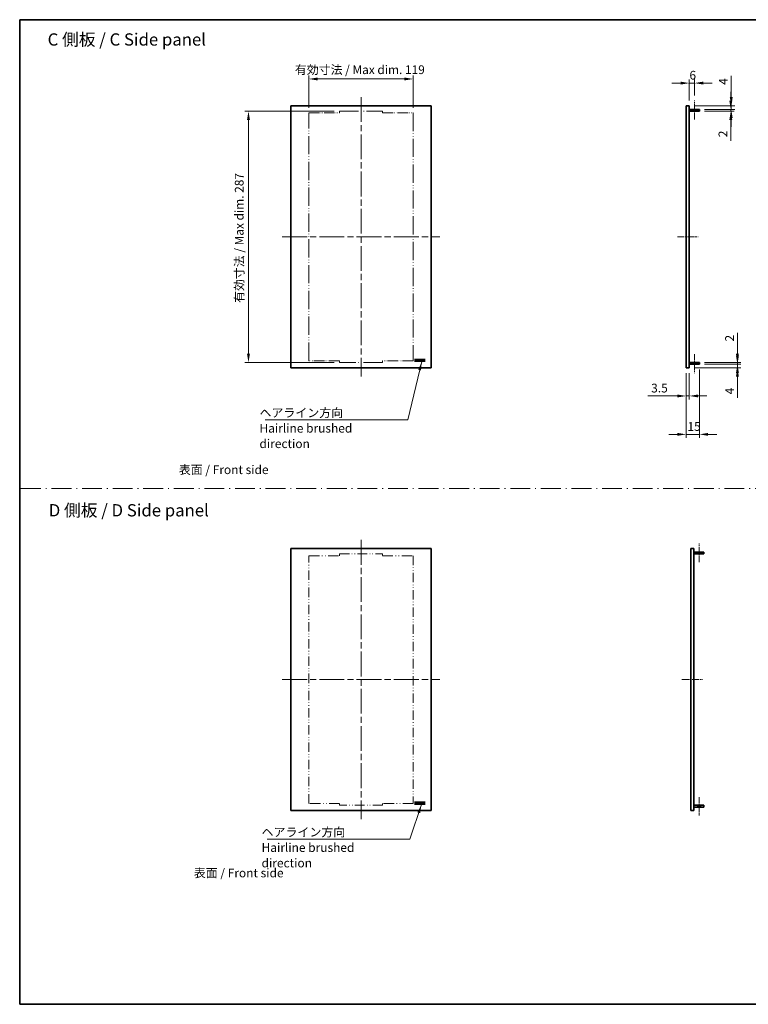
# Model space of a CAD drawing. Units: millimetres. Extents: x 0 to 8662, y 0 to 1405.
# Drawn here: x 3539 to 4371, y 0 to 1124 of the extents above; entities that cross this region are included whole.
import ezdxf

# ---------------------------------------------------------------- set-up
doc = ezdxf.new("R2010")
doc.units = ezdxf.units.MM
doc.header["$LTSCALE"] = 5
for name, pattern in [('CHAIN', [0.35429999999999995, 0.2362, -0.0295, 0.0591, -0.0295]), ('DASH_DOT', [0.37, 0.24, -0.06, 0.01, -0.06]), ('DASH_DOUBLE_DOT', [0.43979999999999997, 0.24, -0.06, 0.0098, -0.06, 0.01, -0.06]), ('DASHED', [0.2067, 0.1654, -0.0413]), ('LONG_DASH_DOUBLE_DOT', [0.3345, 0.2362, -0.0295, 0.0049, -0.0295, 0.0049, -0.0295])]:
    doc.linetypes.add(name, pattern=pattern)
doc.layers.get('Defpoints').update_dxf_attribs({"lineweight": 25})
for name, color, linetype, lineweight in [('Border (ISO)', 7, 'Continuous', 35), ('Centerline (ISO)', 131, 'Continuous', 18), ('Dimension (ISO)', 7, 'Continuous', 18), ('Dimension (ISO) @ 1', 7, 'Continuous', 18), ('Hidden (ISO)', 7, 'DASHED', 18), ('Sketch Geometry (ISO)', 7, 'Continuous', 18), ('Symbol (ISO)', 7, 'Continuous', 18), ('Symbol (ISO) @ 1', 7, 'Continuous', 18), ('Visible (ISO)', 7, 'Continuous', 35)]:
    doc.layers.add(name, color=color, linetype=linetype, lineweight=lineweight)
doc.styles.add('Note Text (TK)', font='txt')
doc.dimstyles.new('Default - Method 1b (TK)', dxfattribs={"dimscale": 5, "dimtxt": 2.5, "dimasz": 2.5, "dimexe": 1, "dimexo": 1.499999999999999, "dimgap": 1, "dimtad": 1, "dimtoh": 1, "dimrnd": 1e-08, "dimdsep": 46, "dimtxsty": 'Note Text (TK)', "dimcen": 0.09, "dimdle": 5, "dimclrd": 100, "dimclre": 100, "dimclrt": 7, "dimadec": 1, "dimazin": 1, "dimtfac": 1, "dimtmove": 0, "dimatfit": 3, "dimfxl": 1, "dimtolj": 1, "dimlwd": -1, "dimlwe": -1, "dimarcsym": 0})
doc.dimstyles.new('Default - Method 1b (TK)$7', dxfattribs={"dimscale": 5, "dimtxt": 2.5, "dimasz": 2.5, "dimexe": 1, "dimexo": 1.499999999999999, "dimgap": 1, "dimtad": 1, "dimtoh": 1, "dimrnd": 1e-08, "dimdsep": 46, "dimtxsty": 'Note Text (TK)', "dimcen": 0.09, "dimdle": 5, "dimclrd": 100, "dimclre": 100, "dimclrt": 7, "dimadec": 1, "dimazin": 1, "dimtfac": 1, "dimtmove": 0, "dimatfit": 3, "dimfxl": 1, "dimtolj": 1, "dimlwd": -1, "dimlwe": -1, "dimarcsym": 0})

# ---------------------------------------------------------------- blocks, each defined once
blk = doc.blocks.new('図面枠 tk図枠')
at = {"layer": 'Border (ISO)'}
for p, q in [((14.49999999999999, 289), (405.4999999999999, 289)), ((14.49999999999999, 289), (14.50000000000001, 8.000000000000007)), ((405.4999999999999, 289), (405.4999999999999, 8.000000000000007)), ((14.50000000000001, 8.000000000000007), (405.4999999999999, 8.000000000000007))]:
    blk.add_line(p, q, dxfattribs=at)
blk = doc.blocks.new('*D69')
at = {"layer": 'Defpoints', "color": 0}
for p in [(4299.771181984731, 726.625749349951), (4303.271181984732, 726.625749349951), (4303.271181984732, 694.457366265342)]:
    blk.add_point(p, dxfattribs=at)
at = {"layer": 'Dimension (ISO)', "color": 100}
for p, q in [((4299.771181984731, 720.6257493499511), (4299.771181984731, 690.457366265342)), ((4303.271181984732, 720.6257493499511), (4303.271181984732, 690.457366265342)), ((4289.771181984732, 694.457366265342), (4255.748454473248, 694.457366265342)), ((4303.271181984732, 694.457366265342), (4299.771181984731, 694.457366265342)), ((4313.271181984731, 694.457366265342), (4323.271181984732, 694.457366265342))]:
    blk.add_line(p, q, dxfattribs=at)
for points in [[(4289.771181984732, 696.1240329320085), (4289.771181984732, 692.7906995986752), (4299.771181984731, 694.457366265342)], [(4313.271181984731, 696.1240329320085), (4313.271181984731, 692.7906995986752), (4303.271181984732, 694.457366265342)]]:
    blk.add_solid(points, dxfattribs=at)
at = {"layer": 'Dimension (ISO)', "color": 7, "insert": (4259.748454473247, 703.457366265342), "char_height": 10, "attachment_point": 4, "style": 'Note Text (TK)'}
blk.add_mtext('\\A1;3.5', dxfattribs=at)
blk = doc.blocks.new('*D70')
at = {"layer": 'Defpoints', "color": 0}
for p in [(4314.771181984723, 730.6257493499511), (4299.771181984731, 726.625749349951), (4314.771181984723, 650.6257493499515)]:
    blk.add_point(p, dxfattribs=at)
at = {"layer": 'Dimension (ISO)', "color": 100}
for p, q in [((4299.771181984731, 720.6257493499511), (4299.771181984731, 646.6257493499515)), ((4314.771181984723, 724.6257493499511), (4314.771181984723, 646.6257493499515)), ((4289.771181984732, 650.6257493499515), (4279.771181984732, 650.6257493499515)), ((4299.771181984731, 650.6257493499515), (4314.771181984723, 650.6257493499515)), ((4324.771181984722, 650.6257493499515), (4334.771181984723, 650.6257493499515))]:
    blk.add_line(p, q, dxfattribs=at)
for points in [[(4289.771181984732, 652.2924160166182), (4289.771181984732, 648.9590826832849), (4299.771181984731, 650.6257493499515)], [(4324.771181984722, 652.2924160166182), (4324.771181984722, 648.9590826832849), (4314.771181984723, 650.6257493499515)]]:
    blk.add_solid(points, dxfattribs=at)
at = {"layer": 'Dimension (ISO)', "color": 7, "insert": (4301.134818348363, 659.6257493499515), "char_height": 10, "attachment_point": 4, "style": 'Note Text (TK)'}
blk.add_mtext('\\A1;15', dxfattribs=at)
blk = doc.blocks.new('*D75')
at = {"layer": 'Defpoints', "color": 0}
for p in [(4303.271181984732, 1025.625749349951), (4314.771181984723, 1021.625749349951), (4351.123937492434, 1021.625749349951)]:
    blk.add_point(p, dxfattribs=at)
at = {"layer": 'Dimension (ISO)', "color": 100}
for p, q in [((4351.123937492434, 1035.625749349951), (4351.123937492434, 1059.932567625748)), ((4309.271181984732, 1025.625749349951), (4355.123937492434, 1025.625749349951)), ((4351.123937492434, 1021.625749349951), (4351.123937492434, 1025.625749349951)), ((4320.771181984722, 1021.625749349951), (4355.123937492434, 1021.625749349951)), ((4351.123937492434, 1011.625749349951), (4351.123937492434, 1001.625749349951))]:
    blk.add_line(p, q, dxfattribs=at)
for points in [[(4349.457270825768, 1035.625749349951), (4352.790604159102, 1035.625749349951), (4351.123937492434, 1025.625749349951)], [(4349.457270825768, 1011.625749349951), (4352.790604159102, 1011.625749349951), (4351.123937492434, 1021.625749349951)]]:
    blk.add_solid(points, dxfattribs=at)
at = {"layer": 'Dimension (ISO)', "color": 7, "insert": (4342.123937492434, 1049.625749443931), "char_height": 10, "attachment_point": 4, "rotation": 90, "style": 'Note Text (TK)'}
blk.add_mtext('\\A1;4', dxfattribs=at)
blk = doc.blocks.new('*D76')
at = {"layer": 'Defpoints', "color": 0}
for p in [(4314.771181984723, 1021.625749349951), (4314.771181984723, 1019.625749349951), (4350.623937492434, 1019.625749349951)]:
    blk.add_point(p, dxfattribs=at)
at = {"layer": 'Dimension (ISO)', "color": 100}
for p, q in [((4350.623937492434, 1031.625749349951), (4350.623937492434, 1041.625749349951)), ((4320.771181984722, 1021.625749349951), (4354.623937492434, 1021.625749349951)), ((4320.771181984722, 1019.625749349951), (4354.623937492434, 1019.625749349951)), ((4350.623937492434, 1021.625749349951), (4350.623937492434, 1019.625749349951)), ((4350.623937492434, 1009.625749349951), (4350.623937492434, 985.8302947181378))]:
    blk.add_line(p, q, dxfattribs=at)
for points in [[(4348.957270825767, 1031.625749349951), (4352.290604159101, 1031.625749349951), (4350.623937492434, 1021.625749349951)], [(4348.957270825767, 1009.625749349951), (4352.290604159101, 1009.625749349951), (4350.623937492434, 1019.625749349951)]]:
    blk.add_solid(points, dxfattribs=at)
at = {"layer": 'Dimension (ISO)', "color": 7, "insert": (4341.623937492435, 989.8302947181385), "char_height": 10, "attachment_point": 4, "rotation": 90, "style": 'Note Text (TK)'}
blk.add_mtext('\\A1;2', dxfattribs=at)
blk = doc.blocks.new('*D77')
at = {"layer": 'Defpoints', "color": 0}
for p in [(4314.771181984723, 730.6257493499511), (4303.271181984732, 726.625749349951), (4358.188317206424, 726.625749349951)]:
    blk.add_point(p, dxfattribs=at)
at = {"layer": 'Dimension (ISO)', "color": 100}
for p, q in [((4358.188317206424, 740.6257493499509), (4358.188317206424, 750.625749349951)), ((4320.771181984722, 730.6257493499511), (4362.188317206424, 730.625749349951)), ((4358.188317206424, 730.625749349951), (4358.188317206424, 726.625749349951)), ((4309.271181984732, 726.625749349951), (4362.188317206424, 726.625749349951)), ((4358.188317206424, 716.6257493499509), (4358.188317206424, 692.3189310741537))]:
    blk.add_line(p, q, dxfattribs=at)
for points in [[(4356.521650539757, 740.6257493499509), (4359.854983873091, 740.6257493499509), (4358.188317206424, 730.625749349951)], [(4356.521650539757, 716.6257493499509), (4359.854983873091, 716.6257493499509), (4358.188317206424, 726.625749349951)]]:
    blk.add_solid(points, dxfattribs=at)
at = {"layer": 'Dimension (ISO)', "color": 7, "insert": (4349.188317206425, 696.3189310741544), "char_height": 10, "attachment_point": 4, "rotation": 90, "style": 'Note Text (TK)'}
blk.add_mtext('\\A1;4', dxfattribs=at)
blk = doc.blocks.new('*D78')
at = {"layer": 'Defpoints', "color": 0}
for p in [(4314.771181984723, 732.6257493499511), (4314.771181984723, 730.6257493499511), (4358.188317206424, 730.625749349951)]:
    blk.add_point(p, dxfattribs=at)
at = {"layer": 'Dimension (ISO)', "color": 100}
for p, q in [((4358.188317206424, 742.625749349951), (4358.188317206424, 766.4212039817642)), ((4320.771181984722, 732.6257493499511), (4362.188317206424, 732.6257493499509)), ((4320.771181984722, 730.6257493499511), (4362.188317206424, 730.625749349951)), ((4358.188317206424, 730.625749349951), (4358.188317206424, 732.6257493499509)), ((4358.188317206424, 720.6257493499509), (4358.188317206424, 710.6257493499509))]:
    blk.add_line(p, q, dxfattribs=at)
for points in [[(4356.521650539757, 742.625749349951), (4359.854983873091, 742.625749349951), (4358.188317206424, 732.6257493499509)], [(4356.521650539757, 720.6257493499509), (4359.854983873091, 720.6257493499509), (4358.188317206424, 730.625749349951)]]:
    blk.add_solid(points, dxfattribs=at)
at = {"layer": 'Dimension (ISO)', "color": 7, "insert": (4349.188317206425, 756.6257494363106), "char_height": 10, "attachment_point": 4, "rotation": 90, "style": 'Note Text (TK)'}
blk.add_mtext('\\A1;2', dxfattribs=at)
blk = doc.blocks.new('*D81')
at = {"layer": 'Defpoints', "color": 0}
for p in [(4309.27118198472, 1051.625749349951), (4303.271181984732, 1025.625749349951), (4309.27118198472, 1031.625749349951)]:
    blk.add_point(p, dxfattribs=at)
at = {"layer": 'Dimension (ISO)', "color": 100}
for p, q in [((4293.271181984732, 1051.625749349951), (4283.271181984732, 1051.625749349951)), ((4303.271181984732, 1031.625749349951), (4303.271181984732, 1055.625749349951)), ((4303.271181984732, 1051.625749349951), (4309.27118198472, 1051.625749349951)), ((4309.27118198472, 1037.625749349951), (4309.27118198472, 1055.625749349951)), ((4319.27118198472, 1051.625749349951), (4329.27118198472, 1051.625749349951))]:
    blk.add_line(p, q, dxfattribs=at)
for points in [[(4293.271181984732, 1053.292416016618), (4293.271181984732, 1049.959082683284), (4303.271181984732, 1051.625749349951)], [(4319.27118198472, 1053.292416016618), (4319.27118198472, 1049.959082683284), (4309.27118198472, 1051.625749349951)]]:
    blk.add_solid(points, dxfattribs=at)
at = {"layer": 'Dimension (ISO)', "color": 7, "insert": (4303.430272893817, 1060.625749349951), "char_height": 10, "attachment_point": 4, "style": 'Note Text (TK)'}
blk.add_mtext('\\A1;6', dxfattribs=at)
blk = doc.blocks.new('*D82')
at = {"layer": 'Defpoints', "color": 0}
for p in [(3988.094677331844, 1056.342621432248), (3869.094677331844, 1017.525749349951), (3988.094677331844, 1017.525749349951)]:
    blk.add_point(p, dxfattribs=at)
at = {"layer": 'Dimension (ISO)', "color": 100}
for p, q in [((3869.094677331844, 1023.525749349951), (3869.094677331844, 1060.342621432248)), ((3988.094677331844, 1023.525749349951), (3988.094677331844, 1060.342621432248)), ((3879.094677331844, 1056.342621432248), (3978.094677331844, 1056.342621432248))]:
    blk.add_line(p, q, dxfattribs=at)
for points in [[(3879.094677331844, 1058.009288098915), (3879.094677331844, 1054.675954765581), (3869.094677331844, 1056.342621432248)], [(3978.094677331844, 1058.009288098915), (3978.094677331844, 1054.675954765581), (3988.094677331844, 1056.342621432248)]]:
    blk.add_solid(points, dxfattribs=at)
at = {"layer": 'Dimension (ISO)', "color": 7, "insert": (3853.099469377298, 1066.900048704976), "char_height": 10, "attachment_point": 4, "style": 'Note Text (TK)'}
blk.add_mtext('\\A1;\\fＭＳ Ｐゴシック|b0|i0;\\H9.9492;有効寸法 / Max dim. 119', dxfattribs=at)
blk = doc.blocks.new('*D83')
at = {"layer": 'Defpoints', "color": 0}
for p in [(3904.094677331844, 1019.625749349951), (3800.094677331844, 732.6257493499512), (3904.094677331844, 732.6257493499511)]:
    blk.add_point(p, dxfattribs=at)
at = {"layer": 'Dimension (ISO)', "color": 100}
for p, q in [((3898.094677331844, 1019.625749349951), (3796.094677331844, 1019.625749349951)), ((3800.094677331844, 1009.625749349951), (3800.094677331844, 742.6257493499512)), ((3898.094677331844, 732.6257493499511), (3796.094677331844, 732.6257493499512))]:
    blk.add_line(p, q, dxfattribs=at)
for points in [[(3798.428010665177, 1009.625749349951), (3801.76134399851, 1009.625749349951), (3800.094677331844, 1019.625749349951)], [(3798.428010665177, 742.6257493499512), (3801.76134399851, 742.6257493499512), (3800.094677331844, 732.6257493499512)]]:
    blk.add_solid(points, dxfattribs=at)
at = {"layer": 'Dimension (ISO)', "color": 7, "insert": (3789.537250059117, 800.6870709408602), "char_height": 10, "attachment_point": 4, "rotation": 90, "style": 'Note Text (TK)'}
blk.add_mtext('\\A1;\\fＭＳ Ｐゴシック|b0|i0;\\H9.9492;有効寸法 / Max dim. 287', dxfattribs=at)

msp = doc.modelspace()

# ---------------------------------------------------------------- linework, layer by layer
at = {"layer": 'Centerline (ISO)', "linetype": 'CHAIN', "ltscale": 23.99096870422363}
for p, q in [((3928.594677331844, 1035.625749349951), (3928.594677331844, 716.6257493499511)), ((3838.594677331844, 876.1257493499511), (4018.594677331844, 876.1257493499511)), ((3928.594677331694, 530.1703399094772), (3928.594677331694, 211.1703399094772)), ((3838.594677331694, 370.6703399094772), (4018.594677331694, 370.6703399094772))]:
    msp.add_line(p, q, dxfattribs=at)
at = {"layer": 'Centerline (ISO)', "linetype": 'CHAIN', "ltscale": 5.944859504699707}
for p, q in [((4309.27118198472, 1010.225749349951), (4309.27118198472, 1031.625749349951)), ((4309.27118198472, 742.0257493499511), (4309.27118198472, 720.6257493499511)), ((4314.380127597938, 504.770339909477), (4314.380127597938, 526.1703399094772)), ((4314.380127597938, 236.5703399094769), (4314.380127597938, 215.1703399094767))]:
    msp.add_line(p, q, dxfattribs=at)
at = {"layer": 'Centerline (ISO)', "linetype": 'CHAIN', "ltscale": 6.528243541717529}
for p, q in [((4289.771181984732, 876.1257493499515), (4313.271181984731, 876.1257493499515)), ((4294.88012759795, 370.6703399094772), (4318.38012759795, 370.6703399094772))]:
    msp.add_line(p, q, dxfattribs=at)
at = {"layer": 'Hidden (ISO)', "ltscale": 0.9426767230033875}
for p, q in [((4307.671181984719, 1020.225749349951), (4306.27118198472, 1021.625749349951)), ((4310.871181984719, 1020.225749349951), (4312.27118198472, 1021.625749349951)), ((4307.671181984719, 732.0257493499512), (4306.27118198472, 730.6257493499511)), ((4310.871181984719, 732.0257493499512), (4312.27118198472, 730.6257493499511)), ((4312.780127597938, 514.7703399094771), (4311.380127597938, 516.1703399094772)), ((4315.980127597938, 514.7703399094771), (4317.380127597938, 516.1703399094772)), ((4312.780127597938, 226.5703399094769), (4311.380127597938, 225.1703399094767)), ((4315.980127597938, 226.5703399094769), (4317.380127597938, 225.1703399094767))]:
    msp.add_line(p, q, dxfattribs=at)
at = {"layer": 'Hidden (ISO)', "ltscale": 2.393412351608276}
for p, q in [((4310.871181984719, 1020.225749349951), (4307.671181984719, 1020.225749349951)), ((4307.671181984719, 732.0257493499512), (4310.871181984719, 732.0257493499512)), ((4315.980127597938, 514.7703399094771), (4312.780127597938, 514.7703399094771)), ((4312.780127597938, 226.5703399094769), (4315.980127597938, 226.5703399094769))]:
    msp.add_line(p, q, dxfattribs=at)
at = {"layer": 'Hidden (ISO)', "ltscale": 0.2856044769287109}
for p, q in [((4307.671181984719, 1019.625749349951), (4307.671181984719, 1020.225749349951)), ((4310.871181984719, 1019.625749349951), (4310.871181984719, 1020.225749349951)), ((4307.671181984719, 732.6257493499511), (4307.671181984719, 732.0257493499512)), ((4310.871181984719, 732.6257493499511), (4310.871181984719, 732.0257493499512)), ((4312.780127597938, 514.1703399094772), (4312.780127597938, 514.7703399094771)), ((4315.980127597938, 514.1703399094772), (4315.980127597938, 514.7703399094771)), ((4312.780127597938, 227.1703399094767), (4312.780127597938, 226.5703399094769)), ((4315.980127597938, 227.1703399094767), (4315.980127597938, 226.5703399094769))]:
    msp.add_line(p, q, dxfattribs=at)
at = {"layer": 'Sketch Geometry (ISO)', "color": 131, "linetype": 'LONG_DASH_DOUBLE_DOT', "ltscale": 10.29850101470947}
for p, q in [((3869.094677331844, 1017.525749349951), (3904.094677331844, 1017.525749349951)), ((3953.094677331844, 1017.525749349951), (3988.094677331844, 1017.525749349951)), ((3904.094677331844, 734.725749349951), (3869.094677331844, 734.725749349951)), ((3988.094677331844, 734.725749349951), (3953.094677331844, 734.725749349951))]:
    msp.add_line(p, q, dxfattribs=at)
at = {"layer": 'Sketch Geometry (ISO)', "color": 131, "linetype": 'LONG_DASH_DOUBLE_DOT', "ltscale": 17.61335372924804}
for p, q in [((3869.094677331844, 734.725749349951), (3869.094677331844, 1017.525749349951)), ((3988.094677331844, 1017.525749349951), (3988.094677331844, 734.725749349951))]:
    msp.add_line(p, q, dxfattribs=at)
at = {"layer": 'Sketch Geometry (ISO)', "color": 131, "linetype": 'LONG_DASH_DOUBLE_DOT', "ltscale": 0.6178160309791565}
for p, q in [((3904.094677331844, 1017.525749349951), (3904.094677331844, 1019.625749349951)), ((3953.094677331844, 1019.625749349951), (3953.094677331844, 1017.525749349951)), ((3904.094677331844, 732.6257493499511), (3904.094677331844, 734.7257493499515)), ((3953.094677331844, 734.725749349951), (3953.094677331844, 732.6257493499511))]:
    msp.add_line(p, q, dxfattribs=at)
at = {"layer": 'Sketch Geometry (ISO)', "color": 131, "linetype": 'LONG_DASH_DOUBLE_DOT', "ltscale": 18.31091117858887}
for p, q in [((3904.094677331844, 1019.625749349951), (3953.094677331844, 1019.625749349951)), ((3953.094677331844, 732.6257493499511), (3904.094677331844, 732.6257493499511))]:
    msp.add_line(p, q, dxfattribs=at)
at = {"layer": 'Sketch Geometry (ISO)'}
for p, q in [((3989.594677331844, 736.625749349951), (4001.594677331843, 736.625749349951)), ((3989.594677331844, 735.625749349951), (4001.594677331843, 735.625749349951)), ((3989.594677331844, 734.6257493499511), (4001.594677331843, 734.6257493499511)), ((4001.594677331843, 733.6257493499511), (3989.594677331844, 733.6257493499511)), ((3989.594677331694, 231.1703399094772), (4001.594677331694, 231.1703399094772)), ((3989.594677331694, 230.1703399094772), (4001.594677331694, 230.1703399094772)), ((3989.594677331694, 229.1703399094772), (4001.594677331694, 229.1703399094772)), ((4001.594677331694, 228.1703399094772), (3989.594677331694, 228.1703399094772))]:
    msp.add_line(p, q, dxfattribs=at)
at = {"layer": 'Sketch Geometry (ISO)', "color": 131, "linetype": 'DASH_DOT', "ltscale": 18.87060928344726}
msp.add_line((3540.446420194741, 588.6505527044314), (5104.442587643916, 588.6505527044314), dxfattribs=at)
at = {"layer": 'Sketch Geometry (ISO)', "color": 131, "linetype": 'DASH_DOUBLE_DOT', "ltscale": 9.94770336151123}
for p, q in [((3869.094677331694, 512.0703399094773), (3904.094677331694, 512.0703399094773)), ((3953.094677331693, 512.0703399094773), (3988.094677331694, 512.0703399094773)), ((3904.094677331694, 229.2703399094771), (3869.094677331695, 229.2703399094771)), ((3988.094677331694, 229.2703399094771), (3953.094677331693, 229.2703399094771))]:
    msp.add_line(p, q, dxfattribs=at)
at = {"layer": 'Sketch Geometry (ISO)', "color": 131, "linetype": 'DASH_DOUBLE_DOT', "ltscale": 8.930827140808105}
for p, q in [((3869.094677331695, 229.2703399094771), (3869.094677331694, 512.0703399094773)), ((3988.094677331694, 512.0703399094773), (3988.094677331694, 229.2703399094771))]:
    msp.add_line(p, q, dxfattribs=at)
at = {"layer": 'Sketch Geometry (ISO)', "color": 131, "linetype": 'DASH_DOUBLE_DOT', "ltscale": 0.4698702394962311}
for p, q in [((3904.094677331694, 512.0703399094773), (3904.094677331694, 514.1703399094772)), ((3953.094677331693, 514.1703399094772), (3953.094677331693, 512.0703399094773)), ((3904.094677331694, 227.1703399094772), (3904.094677331694, 229.2703399094771)), ((3953.094677331693, 229.2703399094771), (3953.094677331693, 227.1703399094772))]:
    msp.add_line(p, q, dxfattribs=at)
at = {"layer": 'Sketch Geometry (ISO)', "color": 131, "linetype": 'DASH_DOUBLE_DOT', "ltscale": 9.284523010253906}
for p, q in [((3904.094677331694, 514.1703399094772), (3953.094677331693, 514.1703399094772)), ((3953.094677331693, 227.1703399094772), (3904.094677331694, 227.1703399094772))]:
    msp.add_line(p, q, dxfattribs=at)
at = {"layer": 'Visible (ISO)'}
for p, q in [((3848.594677331844, 1025.625749349951), (3848.594677331844, 726.625749349951)), ((4008.594677331844, 1025.625749349951), (3848.594677331844, 1025.625749349951)), ((4008.594677331844, 726.625749349951), (4008.594677331844, 1025.625749349951)), ((4299.771181984731, 1025.625749349951), (4303.271181984732, 1025.625749349951)), ((4299.771181984731, 726.625749349951), (4299.771181984731, 1025.625749349951)), ((4303.271181984732, 726.625749349951), (4303.271181984732, 1025.625749349951)), ((4303.271181984722, 1021.625749349951), (4314.771181984723, 1021.625749349951)), ((4303.271181984722, 1019.625749349951), (4314.771181984723, 1019.625749349951)), ((4314.771181984723, 1019.625749349951), (4314.771181984723, 1021.625749349951)), ((4303.271181984722, 732.6257493499511), (4314.771181984723, 732.6257493499511)), ((4303.271181984722, 730.6257493499511), (4314.771181984723, 730.6257493499511)), ((4314.771181984723, 730.6257493499511), (4314.771181984723, 732.6257493499511)), ((3848.594677331844, 726.625749349951), (4008.594677331844, 726.625749349951)), ((4299.771181984731, 726.625749349951), (4303.271181984732, 726.625749349951)), ((3848.594677331694, 520.1703399094772), (3848.594677331694, 221.1703399094772)), ((4008.594677331694, 520.1703399094772), (3848.594677331694, 520.1703399094772)), ((4008.594677331694, 221.1703399094772), (4008.594677331694, 520.1703399094772)), ((4304.88012759795, 520.1703399094772), (4308.38012759795, 520.1703399094772)), ((4304.88012759795, 221.1703399094772), (4304.88012759795, 520.1703399094772)), ((4308.38012759795, 221.1703399094772), (4308.38012759795, 520.1703399094772)), ((4308.380127597941, 516.1703399094772), (4319.880127597941, 516.1703399094772)), ((4308.380127597941, 514.1703399094772), (4319.880127597941, 514.1703399094772)), ((4319.880127597941, 514.1703399094772), (4319.880127597941, 516.1703399094772)), ((4308.380127597941, 227.1703399094767), (4319.880127597941, 227.1703399094767)), ((4308.380127597941, 225.1703399094767), (4319.880127597941, 225.1703399094767)), ((4319.880127597941, 225.1703399094767), (4319.880127597941, 227.1703399094767)), ((3848.594677331694, 221.1703399094772), (4008.594677331694, 221.1703399094772)), ((4304.88012759795, 221.1703399094772), (4308.38012759795, 221.1703399094772))]:
    msp.add_line(p, q, dxfattribs=at)

# ---------------------------------------------------------------- block references
at = {"xscale": 4, "yscale": 4, "zscale": 4}
msp.add_blockref('図面枠 tk図枠', (3481, -32), dxfattribs=at)

# ---------------------------------------------------------------- texts
at = {"layer": 'Symbol (ISO)', "color": 7, "style": 'Note Text (TK)'}
for s, insert, char_height, width, attachment_point, line_spacing_factor in [('{\\fＭＳ Ｐゴシック|b0|i0;\\H14.0000;C 側板 / C Side panel}', (3570.858014470985, 1101.41302731032), 13.99999976158142, 195.8362579345703, 4, 1.5), ('{\\fＭＳ Ｐゴシック|b0|i0;ヘアライン方向\\P\\fＭＳ Ｐゴシック|b0|i0;Hairline brushed direction}', (3812.676167696911, 680.2697338637935), 10, 159.1812896728515, 1, 1.058181881904602), ('{\\fＭＳ Ｐゴシック|b0|i0;表面 / Front side}', (3720.558360550879, 610.3005947197425), 10, 109.8830413818359, 4, 1.5), ('{\\fＭＳ Ｐゴシック|b0|i0;\\H14.0000;D 側板 / D Side panel}', (3572.183353668032, 563.9544136097456), 13.99999976158142, 195.1812934875488, 4, 1.5), ('{\\fＭＳ Ｐゴシック|b0|i0;ヘアライン方向\\P\\fＭＳ Ｐゴシック|b0|i0;Hairline brushed direction}', (3815.089659245501, 201.5983042549387), 10, 159.1812896728515, 1, 1.058181881904602), ('{\\fＭＳ Ｐゴシック|b0|i0;表面 / Front side}', (3737.665561747306, 149.9428797974992), 10, 109.8830413818359, 4, 1.5)]:
    msp.add_mtext(s, dxfattribs=dict(at, insert=insert, char_height=char_height, width=width, attachment_point=attachment_point, line_spacing_factor=line_spacing_factor))

# ---------------------------------------------------------------- dimensions: what is measured, and where the dimension line sits
at = {"layer": 'Dimension (ISO) @ 1', "color": 100}
dim = msp.add_linear_dim(base=(3988.094677331844, 1056.342621432248), p1=(3869.094677331844, 1017.525749349951), p2=(3988.094677331844, 1017.525749349951), text='\\fＭＳ Ｐゴシック|b0|i0;\\H9.9492;有効寸法 / Max dim. <>', dimstyle='Default - Method 1b (TK)', override={"dimscale": 1, "dimtxt": 10, "dimasz": 10, "dimexe": 4, "dimexo": 5.999999999999999, "dimgap": 4, "dimtoh": 0, "dimdec": 2, "dimcen": 0.36, "dimtol": 0, "dimlim": 0, "dimtp": 0, "dimtm": 0, "dimtdec": 2, "dimtix": 0, "dimtofl": 0, "dimtmove": 0, "dimatfit": 1}, dxfattribs=at)
dim.commit()
dim.dimension.update_dxf_attribs({"geometry": '*D82', "text_midpoint": (3928.594677331844, 1056.342621432248), "dimtype": 128})
dim = msp.add_linear_dim(base=(4309.27118198472, 1051.625749349951), p1=(4303.271181984732, 1025.625749349951), p2=(4309.27118198472, 1031.625749349951), dimstyle='Default - Method 1b (TK)', override={"dimscale": 1, "dimtxt": 10, "dimasz": 10, "dimexe": 4, "dimexo": 5.999999999999999, "dimgap": 4, "dimtoh": 0, "dimdec": 2, "dimcen": 0.36, "dimtol": 0, "dimlim": 0, "dimtp": 0, "dimtm": 0, "dimtdec": 2, "dimtix": 0, "dimtofl": 1, "dimtmove": 0, "dimatfit": 1}, dxfattribs=at)
dim.commit()
dim.dimension.update_dxf_attribs({"geometry": '*D81', "text_midpoint": (4306.271181984726, 1051.625749349951), "dimtype": 128})
for base, p1, p2, angle, picture, middle in [((4351.123937492434, 1021.625749349951), (4303.271181984732, 1025.625749349951), (4314.771181984723, 1021.625749349951), 90, '*D75', (4351.123937492434, 1052.77915853484)), ((4350.623937492434, 1019.625749349951), (4314.771181984723, 1021.625749349951), (4314.771181984723, 1019.625749349951), 90, '*D76', (4350.623937492434, 992.7280219908658)), ((4358.188317206424, 730.625749349951), (4314.771181984723, 732.6257493499511), (4314.771181984723, 730.6257493499511), 90, '*D78', (4358.188317206424, 759.5234767090378)), ((4358.188317206424, 726.625749349951), (4314.771181984723, 730.6257493499511), (4303.271181984732, 726.625749349951), 90, '*D77', (4358.188317206424, 699.4723401650635)), ((4314.771181984723, 650.6257493499515), (4299.771181984731, 726.625749349951), (4314.771181984723, 730.6257493499511), 180, '*D70', (4307.271181984726, 650.6257493499515)), ((4303.271181984732, 694.457366265342), (4299.771181984731, 726.625749349951), (4303.271181984732, 726.625749349951), 180, '*D69', (4267.759818109611, 694.457366265342))]:
    dim = msp.add_linear_dim(base=base, p1=p1, p2=p2, angle=angle, dimstyle='Default - Method 1b (TK)', override={"dimscale": 1, "dimtxt": 10, "dimasz": 10, "dimexe": 4, "dimexo": 5.999999999999999, "dimgap": 4, "dimtoh": 0, "dimdec": 2, "dimcen": 0.36, "dimtol": 0, "dimlim": 0, "dimtp": 0, "dimtm": 0, "dimtdec": 2, "dimtix": 0, "dimtofl": 1, "dimtmove": 0, "dimatfit": 1}, dxfattribs=at)
    dim.commit()
    dim.dimension.update_dxf_attribs({"geometry": picture, "text_midpoint": middle, "dimtype": 128})
dim = msp.add_linear_dim(base=(3800.094677331844, 732.6257493499512), p1=(3904.094677331844, 1019.625749349951), p2=(3904.094677331844, 732.6257493499511), angle=90, text='\\fＭＳ Ｐゴシック|b0|i0;\\H9.9492;有効寸法 / Max dim. <>', dimstyle='Default - Method 1b (TK)', override={"dimscale": 1, "dimtxt": 10, "dimasz": 10, "dimexe": 4, "dimexo": 5.999999999999999, "dimgap": 4, "dimtoh": 0, "dimdec": 2, "dimcen": 0.36, "dimtol": 0, "dimlim": 0, "dimtp": 0, "dimtm": 0, "dimtdec": 2, "dimtix": 0, "dimtofl": 0, "dimtmove": 0, "dimatfit": 1}, dxfattribs=at)
dim.commit()
dim.dimension.update_dxf_attribs({"geometry": '*D83', "text_midpoint": (3800.094677331844, 876.1257493499511), "dimtype": 128})

# ---------------------------------------------------------------- leaders
at = {"layer": 'Symbol (ISO) @ 1', "color": 100, "annotation_type": 0, "has_hookline": 1, "hookline_direction": 1, "text_width": 152.7840909090909}
for points in [[(3997.817580906629, 733.6257493499511), (3981.857457369763, 667.1193568792261), (3971.857457369763, 667.1193568792261)], [(3997.645487466086, 228.1703399094772), (3984.270948918353, 188.4479272703713), (3974.270948918352, 188.4479272703713)]]:
    msp.add_leader(points, dimstyle='Default - Method 1b (TK)$7', override={"dimscale": 1, "dimtxt": 10, "dimasz": 10, "dimgap": 0, "dimtad": 1}, dxfattribs=at)

doc.saveas('drawing.dxf')
